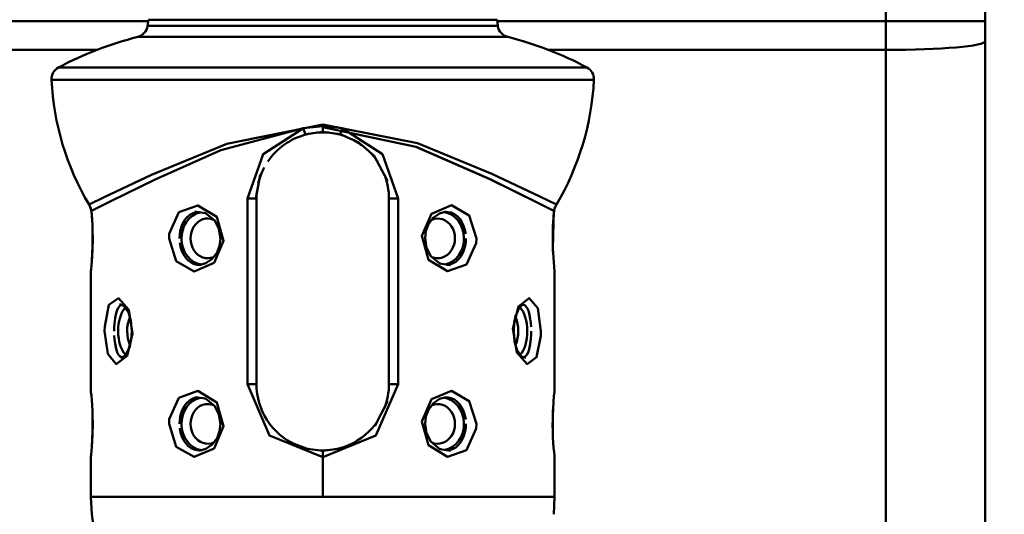
# Model space of a CAD drawing. Units: millimetres. Extents: x 59 to 11996, y 24 to 8424.
# Drawn here: x 3080 to 3155, y 2366 to 2403 of the extents above; entities that cross this region are included whole.
import ezdxf

# ---------------------------------------------------------------- set-up
doc = ezdxf.new("R2010")
doc.units = ezdxf.units.MM
doc.header["$MEASUREMENT"] = 0
doc.layers.add('(1) Shape lines', color=7, linetype='Continuous', lineweight=35)
doc.layers.add('(6) Dimensions', color=7, linetype='Continuous', lineweight=35)
doc.styles.add('Arial', font='ARIAL.TTF')
doc.dimstyles.new('Vertex Style', dxfattribs={"dimscale": 20, "dimtxt": 0.18, "dimasz": 3.6, "dimexe": 1.8, "dimexo": 0.0625, "dimgap": 1.7, "dimtad": 1, "dimdec": 1, "dimdsep": 46, "dimtxsty": 'Arial', "dimblk1": 'CLOSED', "dimblk2": 'CLOSED', "dimsah": 1, "dimcen": 0.09, "dimdle": 1.8, "dimclrd": 9, "dimclre": 9, "dimadec": 1, "dimazin": 2, "dimtfac": 0.65, "dimtdec": 4, "dimtmove": 0, "dimatfit": 3, "dimfxl": 0, "dimtolj": 1, "dimtzin": 0, "dimlwd": 25, "dimlwe": 25, "dimarcsym": 0})

# ---------------------------------------------------------------- blocks, each defined once
blk = doc.blocks.new('_Closed')
at = {"color": 0, "linetype": 'ByBlock', "lineweight": -2}
for p, q in [((-1, 0.166667), (0, 0)), ((-1, 0.166667), (-1, -0.166667)), ((0, 0), (-1, -0.166667)), ((0, 0), (-1, 0))]:
    blk.add_line(p, q, dxfattribs=at)
blk = doc.blocks.new('*D2263')
at = {"layer": '(6) Dimensions', "color": 9, "lineweight": 25}
for p, q in [((5605.786, 2468.461), (5758.077, 2468.461)), ((5722.077, 2396.461), (5722.077, 1226.803)), ((1450.368, 1154.803), (5758.077, 1154.803))]:
    blk.add_line(p, q, dxfattribs=at)
at = {"layer": 'Defpoints', "color": 0}
for p in [(5545.786, 2468.461), (1390.368, 1154.803), (5722.077, 1154.803)]:
    blk.add_point(p, dxfattribs=at)
at = {"layer": '(6) Dimensions', "color": 9, "lineweight": 25, "xscale": 72, "yscale": 72, "zscale": 72}
for p, rotation in [((5722.077, 2468.461), 90), ((5722.077, 1154.803), 270)]:
    blk.add_blockref('_Closed', p, dxfattribs=dict(at, rotation=rotation))
at = {"layer": '(6) Dimensions', "color": 0, "lineweight": 35, "insert": (5655.717, 1565.094), "char_height": 70, "attachment_point": 5, "rotation": 90, "style": 'Arial'}
blk.add_mtext('\\A1;3258', dxfattribs=at)
blk = doc.blocks.new('*D2271')
at = {"layer": '(6) Dimensions', "color": 9, "lineweight": 25}
for p, q in [((1236.744, 2362.241), (1236.744, 2539.716)), ((5042.125, 2528.461), (5042.125, 2539.716)), ((1308.744, 2503.716), (4970.125, 2503.716))]:
    blk.add_line(p, q, dxfattribs=at)
at = {"layer": 'Defpoints', "color": 0}
for p in [(5042.125, 2503.716), (5042.125, 2468.461), (1236.744, 2302.241)]:
    blk.add_point(p, dxfattribs=at)
at = {"layer": '(6) Dimensions', "color": 9, "lineweight": 25, "xscale": 72, "yscale": 72, "zscale": 72, "rotation": 180}
blk.add_blockref('_Closed', (1236.744, 2503.716), dxfattribs=at)
at = {"layer": '(6) Dimensions', "color": 9, "lineweight": 25, "xscale": 72, "yscale": 72, "zscale": 72}
blk.add_blockref('_Closed', (5042.125, 2503.716), dxfattribs=at)
at = {"layer": '(6) Dimensions', "color": 0, "lineweight": 35, "insert": (3139.434, 2569.936), "char_height": 70, "attachment_point": 5, "style": 'Arial'}
blk.add_mtext('\\A1;7555', dxfattribs=at)
blk = doc.blocks.new('*D2273')
at = {"layer": '(6) Dimensions', "color": 9, "lineweight": 25}
for p, q in [((3162.904, 2420.273), (3274.807, 2420.273)), ((3238.807, 1737.903), (3238.807, 2348.273)), ((3097.332, 1665.903), (3274.807, 1665.903))]:
    blk.add_line(p, q, dxfattribs=at)
at = {"layer": 'Defpoints', "color": 0}
for p in [(3102.904, 2420.273), (3238.807, 2420.273), (3037.332, 1665.903)]:
    blk.add_point(p, dxfattribs=at)
at = {"layer": '(6) Dimensions', "color": 9, "lineweight": 25, "xscale": 72, "yscale": 72, "zscale": 72}
for p, rotation in [((3238.807, 2420.273), 90), ((3238.807, 1665.903), 270)]:
    blk.add_blockref('_Closed', p, dxfattribs=dict(at, rotation=rotation))
at = {"layer": '(6) Dimensions', "color": 0, "lineweight": 35, "insert": (3172.447, 1923.319), "char_height": 70, "attachment_point": 5, "rotation": 90, "style": 'Arial'}
blk.add_mtext('\\A1;2148', dxfattribs=at)
blk = doc.blocks.new('*D2275')
at = {"layer": '(6) Dimensions', "color": 9, "lineweight": 25}
for p, q in [((3042.904, 2548.21), (2764.692, 2548.21)), ((2800.692, 2476.21), (2800.692, 1226.803)), ((1450.368, 1154.803), (2836.692, 1154.803))]:
    blk.add_line(p, q, dxfattribs=at)
at = {"layer": 'Defpoints', "color": 0}
for p in [(3102.904, 2548.21), (1390.368, 1154.803), (2800.692, 1154.803)]:
    blk.add_point(p, dxfattribs=at)
at = {"layer": '(6) Dimensions', "color": 9, "lineweight": 25, "xscale": 72, "yscale": 72, "zscale": 72}
for p, rotation in [((2800.692, 2548.21), 90), ((2800.692, 1154.803), 270)]:
    blk.add_blockref('_Closed', p, dxfattribs=dict(at, rotation=rotation))
at = {"layer": '(6) Dimensions', "color": 0, "lineweight": 35, "insert": (2734.332, 1671.077), "char_height": 70, "attachment_point": 5, "rotation": 90, "style": 'Arial'}
blk.add_mtext('\\A1;3417', dxfattribs=at)
blk = doc.blocks.new('Crane_WorkSt_1_043de43c-5fd6-478c-8a47-fbb2972b283b')
at = {"layer": '(1) Shape lines', "color": 7, "linetype": 'Continuous', "lineweight": 50, "ltscale": 60}
for p, q in [((3985, 2610.71), (3985, 2578.71)), ((4000, 2578.71), (4000, 2610.71)), ((3873.56, 2577.97), (3873.69, 2578.91)), ((3873.69, 2578.91), (3926.31, 2578.91)), ((3926.31, 2578.91), (3926.44, 2577.97)), ((3815, 2578.71), (3873.69, 2578.71)), ((3926.3, 2577.97), (3873.7, 2577.97)), ((3926.31, 2578.71), (3985, 2578.71)), ((3985, 2578.71), (3985, 2574.36)), ((3985, 2578.71), (4000, 2578.71)), ((4000, 2575.66), (4000, 2578.71)), ((3872.07, 2576.31), (3927.93, 2576.31)), ((3815, 2574.36), (3865.98, 2574.36)), ((3934.02, 2574.36), (3985, 2574.36)), ((3985, 2574.36), (3985, 2394.66)), ((4000, 2395.96), (4000, 2575.66)), ((3939.89, 2571.71), (3860.11, 2571.71)), ((3859.23, 2569.84), (3940.77, 2569.84)), ((3900, 2563.12), (3900, 2562.84)), ((3900, 2561.91), (3900, 2562.84)), ((3888.63, 2551.91), (3890, 2551.91)), ((3888.63, 2551.91), (3888.63, 2523.91)), ((3890, 2523.91), (3890, 2551.91)), ((3910, 2551.91), (3910, 2523.91)), ((3911.37, 2551.91), (3910, 2551.91)), ((3911.37, 2523.91), (3911.37, 2551.91)), ((3865.13, 2549.58), (3865.15, 2549.37)), ((3882.19, 2549.74), (3882.35, 2549.69)), ((3917.61, 2549.66), (3917.63, 2549.67)), ((3934.84, 2549.16), (3934.85, 2549.28)), ((3865.24, 2547.97), (3865.25, 2547.53)), ((3934.76, 2543.85), (3934.75, 2544.3)), ((3865.16, 2542.64), (3865.15, 2542.47)), ((3882.39, 2542.16), (3882.37, 2542.16)), ((3917.81, 2542.09), (3917.65, 2542.14)), ((3935, 2540.91), (3934.99, 2540.96)), ((3888.63, 2523.91), (3890, 2523.91)), ((3911.37, 2523.91), (3910, 2523.91)), ((3865, 2522.91), (3865.01, 2522.86)), ((3882.19, 2521.74), (3882.35, 2521.69)), ((3917.61, 2521.66), (3917.63, 2521.67)), ((3934.84, 2521.18), (3934.85, 2521.36)), ((3865.24, 2519.97), (3865.25, 2519.53)), ((3934.76, 2515.85), (3934.75, 2516.3)), ((3865.16, 2514.64), (3865.15, 2514.47)), ((3882.39, 2514.16), (3882.37, 2514.16)), ((3900, 2513.91), (3900, 2512.91)), ((3917.81, 2514.09), (3917.65, 2514.14)), ((3900, 2506.91), (3900, 2512.91)), ((3935, 2512.91), (3934.99, 2512.96))]:
    blk.add_line(p, q, dxfattribs=at)
at = {"layer": '(1) Shape lines', "color": 7, "linetype": 'Continuous', "lineweight": 50, "ltscale": 20}
for p, q in [((3900, 2561.98), (3897.38, 2561.64)), ((3902.62, 2561.64), (3900, 2561.98)), ((3905.46, 2560.39), (3902.62, 2561.64)), ((3907.76, 2558.38), (3905.46, 2560.39)), ((3909.76, 2554.59), (3907.76, 2558.38)), ((3890.54, 2555.49), (3889.88, 2551.91)), ((3864.91, 2550.61), (3864.74, 2551.04)), ((3865.02, 2550.35), (3864.91, 2550.61)), ((3935.09, 2550.61), (3935.04, 2550.49)), ((3935.28, 2551.02), (3935.09, 2550.61)), ((3865.04, 2550.24), (3864.95, 2550.53)), ((3865.01, 2550.38), (3865.02, 2550.35)), ((3865.07, 2550.05), (3865.02, 2550.35)), ((3865.02, 2550.35), (3865.1, 2549.9)), ((3865.09, 2549.94), (3865.02, 2550.35)), ((3865.02, 2550.35), (3865.02, 2550.35)), ((3865.14, 2549.48), (3865.09, 2549.94)), ((3865.15, 2549.31), (3865.09, 2549.94)), ((3865.2, 2548.7), (3865.16, 2549.17)), ((3882.31, 2549.72), (3880.72, 2549.95)), ((3883.69, 2548.6), (3882.31, 2549.72)), ((3917.62, 2549.67), (3916.68, 2549.01)), ((3918.65, 2549.96), (3917.62, 2549.67)), ((3934.91, 2549.94), (3934.84, 2549.22)), ((3934.84, 2549.24), (3934.84, 2549.14)), ((3934.96, 2550.3), (3934.91, 2549.94)), ((3934.96, 2550.25), (3934.91, 2549.98)), ((3934.93, 2550.05), (3934.91, 2549.94)), ((3935.06, 2550.54), (3934.95, 2550.2)), ((3884.33, 2547.34), (3883.69, 2548.6)), ((3915.95, 2548.04), (3915.58, 2547.03)), ((3916.68, 2549.01), (3915.95, 2548.04)), ((3884.55, 2545.9), (3884.33, 2547.34)), ((3915.58, 2547.03), (3915.45, 2545.92)), ((3934.75, 2547.41), (3934.72, 2546.22)), ((3865.25, 2544.39), (3865.28, 2545.61)), ((3884.05, 2543.78), (3884.42, 2544.8)), ((3884.42, 2544.8), (3884.55, 2545.9)), ((3915.45, 2545.92), (3915.67, 2544.49)), ((3883.32, 2542.82), (3884.05, 2543.78)), ((3915.67, 2544.49), (3916.31, 2543.23)), ((3916.31, 2543.23), (3917.69, 2542.11)), ((3865.16, 2542.56), (3865.16, 2542.6)), ((3881.35, 2541.86), (3882.38, 2542.16)), ((3882.38, 2542.16), (3883.32, 2542.82)), ((3917.69, 2542.11), (3919.28, 2541.87)), ((3865, 2522.91), (3865.01, 2540.95)), ((3865.02, 2540.97), (3865.01, 2540.95)), ((3935, 2540.91), (3934.99, 2522.88)), ((3870, 2535.74), (3869.33, 2535.97)), ((3870.68, 2534.71), (3869.9, 2535.89)), ((3930.43, 2535.97), (3930.03, 2535.76)), ((3929.17, 2534.36), (3928.91, 2533.19)), ((3928.91, 2533.19), (3928.83, 2531.92)), ((3871.09, 2530.64), (3871.17, 2531.91)), ((3870.83, 2529.47), (3871.09, 2530.64)), ((3929.32, 2529.11), (3930.1, 2527.94)), ((3869.57, 2527.86), (3869.97, 2528.06)), ((3930, 2528.09), (3930.67, 2527.86)), ((3865, 2522.91), (3865.01, 2522.86)), ((3934.98, 2522.87), (3934.99, 2522.88)), ((3882.31, 2521.72), (3880.72, 2521.95)), ((3883.69, 2520.6), (3882.31, 2521.72)), ((3907.87, 2517.59), (3909.77, 2521.29)), ((3916.68, 2521.01), (3915.95, 2520.04)), ((3917.62, 2521.67), (3916.68, 2521.01)), ((3918.65, 2521.96), (3917.62, 2521.67)), ((3884.33, 2519.34), (3883.69, 2520.6)), ((3915.95, 2520.04), (3915.58, 2519.03)), ((3884.55, 2517.9), (3884.33, 2519.34)), ((3884.42, 2516.8), (3884.55, 2517.9)), ((3915.58, 2519.03), (3915.45, 2517.92)), ((3915.45, 2517.92), (3915.67, 2516.49)), ((3884.05, 2515.78), (3884.42, 2516.8)), ((3915.67, 2516.49), (3916.31, 2515.23)), ((3883.32, 2514.82), (3884.05, 2515.78)), ((3894.88, 2515.22), (3897.94, 2514.05)), ((3902.71, 2514.2), (3905.12, 2515.22)), ((3916.31, 2515.23), (3917.69, 2514.11)), ((3881.35, 2513.86), (3882.38, 2514.16)), ((3882.38, 2514.16), (3883.32, 2514.82)), ((3900, 2513.84), (3902.71, 2514.2)), ((3917.69, 2514.11), (3919.28, 2513.87)), ((3865, 2506.91), (3865.01, 2512.95)), ((3865.02, 2512.96), (3865.01, 2512.95)), ((3935, 2512.91), (3934.99, 2512.96)), ((3935, 2512.91), (3935, 2506.91)), ((3865.13, 2504.27), (3865, 2506.91)), ((3935, 2506.91), (3934.87, 2504.27))]:
    blk.add_line(p, q, dxfattribs=at)
at = {"layer": '(1) Shape lines', "color": 7, "linetype": 'Continuous', "lineweight": 50, "ltscale": 60}
for points in [[(3900, 2563.12), (3885.51, 2560.18), (3874.17, 2555.5), (3866.99, 2552.13), (3864.74, 2551.04)], [(3865.09, 2550.05), (3867.99, 2551.53), (3874.7, 2554.82), (3884.64, 2559.2), (3897.08, 2562.54)], [(3897.08, 2562.54), (3891, 2558.64), (3888.63, 2551.91)], [(3900, 2562.84), (3897.08, 2562.54)], [(3935.28, 2551.02), (3932.78, 2552.24), (3925.55, 2555.64), (3914.29, 2560.27), (3900, 2563.12)], [(3902.92, 2562.54), (3900, 2562.84)], [(3900, 2562.69), (3914.09, 2559.7), (3925.26, 2554.84), (3932.49, 2551.28), (3935, 2550), (3932.49, 2551.28), (3925.24, 2554.85), (3914.05, 2559.71), (3900, 2562.69)], [(3911.37, 2551.91), (3909, 2558.64), (3902.92, 2562.54)], [(3897.42, 2561.57), (3897.42, 2561.57)], [(3865.09, 2550.05), (3864.94, 2550.55)], [(3865.02, 2540.98), (3865.01, 2540.95), (3865.02, 2540.99), (3865.03, 2541.14), (3865.05, 2541.39), (3865.09, 2541.74), (3865.16, 2542.57), (3865.22, 2543.62), (3865.27, 2544.81), (3865.28, 2545.43), (3865.29, 2546.06), (3865.27, 2547.01), (3865.24, 2547.92), (3865.19, 2548.75), (3865.14, 2549.48), (3865.09, 2550.05)], [(3878.38, 2545.91), (3878.41, 2546.48), (3878.49, 2547.03), (3878.74, 2547.86), (3879.11, 2548.59), (3879.49, 2549.07), (3879.93, 2549.46), (3880.43, 2549.73), (3880.97, 2549.88), (3881.22, 2549.88)], [(3918.28, 2549.86), (3918.43, 2549.89), (3918.93, 2549.89), (3919.41, 2549.79), (3919.88, 2549.58), (3920.31, 2549.25), (3920.68, 2548.84), (3921.01, 2548.36), (3921.26, 2547.81), (3921.46, 2547.21), (3921.58, 2546.57)], [(3934.91, 2550.05), (3934.74, 2544.44), (3935, 2540.91)], [(3935.06, 2550.55), (3934.91, 2550.05)], [(3934.74, 2544.46), (3934.73, 2545.24), (3934.73, 2546.06), (3934.74, 2546.88), (3934.76, 2547.68), (3934.79, 2548.43), (3934.83, 2548.98)], [(3865.26, 2547.37), (3865.27, 2546.58), (3865.27, 2545.76), (3865.26, 2544.94), (3865.24, 2544.15), (3865.21, 2543.4), (3865.18, 2542.89)], [(3881.72, 2541.97), (3881.57, 2541.94), (3881.07, 2541.93), (3880.59, 2542.03), (3880.12, 2542.25), (3879.69, 2542.57), (3879.32, 2542.98), (3878.99, 2543.47), (3878.74, 2544.02), (3878.54, 2544.62), (3878.42, 2545.25)], [(3921.62, 2545.91), (3921.59, 2545.35), (3921.51, 2544.8), (3921.26, 2543.96), (3920.89, 2543.24), (3920.51, 2542.75), (3920.07, 2542.37), (3919.57, 2542.1), (3919.03, 2541.94), (3918.78, 2541.94)], [(3868.53, 2531.91), (3868.54, 2532.49), (3868.57, 2533.05), (3868.67, 2533.89), (3868.82, 2534.63), (3868.99, 2535.12), (3869.19, 2535.5), (3869.43, 2535.76), (3869.63, 2535.87)], [(3930.27, 2535.89), (3930.34, 2535.88), (3930.57, 2535.77), (3930.78, 2535.54), (3930.96, 2535.21), (3931.12, 2534.8), (3931.24, 2534.32), (3931.34, 2533.77), (3931.41, 2533.18), (3931.46, 2532.56)], [(3869.73, 2527.94), (3869.66, 2527.94), (3869.43, 2528.06), (3869.22, 2528.29), (3869.04, 2528.61), (3868.88, 2529.03), (3868.76, 2529.51), (3868.66, 2530.06), (3868.59, 2530.65), (3868.54, 2531.27)], [(3931.47, 2531.91), (3931.46, 2531.34), (3931.43, 2530.78), (3931.33, 2529.93), (3931.18, 2529.2), (3931.01, 2528.71), (3930.81, 2528.33), (3930.57, 2528.07), (3930.37, 2527.96)], [(3888.63, 2523.91), (3891.95, 2516.15), (3900, 2512.91)], [(3900, 2512.91), (3908.04, 2516.14), (3911.37, 2523.91)], [(3865.02, 2512.98), (3865.01, 2512.95), (3865.02, 2512.99), (3865.03, 2513.14), (3865.05, 2513.39), (3865.09, 2513.74), (3865.16, 2514.57), (3865.22, 2515.62), (3865.27, 2516.81), (3865.28, 2517.43), (3865.29, 2518.06), (3865.27, 2519.01), (3865.24, 2519.92), (3865.19, 2520.75), (3865.14, 2521.48), (3865.08, 2522.21), (3865.02, 2522.69), (3865.01, 2522.86)], [(3934.98, 2522.85), (3934.99, 2522.88), (3934.98, 2522.83), (3934.97, 2522.68), (3934.95, 2522.44), (3934.91, 2522.08), (3934.84, 2521.25), (3934.78, 2520.21), (3934.73, 2519.02), (3934.72, 2518.4), (3934.71, 2517.76), (3934.73, 2516.82), (3934.76, 2515.91), (3934.81, 2515.08), (3934.86, 2514.34), (3934.92, 2513.62), (3934.98, 2513.13), (3934.99, 2512.97)], [(3878.38, 2517.91), (3878.41, 2518.48), (3878.49, 2519.03), (3878.74, 2519.86), (3879.11, 2520.59), (3879.49, 2521.07), (3879.93, 2521.46), (3880.43, 2521.73), (3880.97, 2521.88), (3881.22, 2521.88)], [(3918.28, 2521.86), (3918.43, 2521.89), (3918.93, 2521.89), (3919.41, 2521.79), (3919.88, 2521.58), (3920.31, 2521.25), (3920.68, 2520.84), (3921.01, 2520.36), (3921.26, 2519.81), (3921.46, 2519.21), (3921.58, 2518.57)], [(3934.74, 2516.46), (3934.73, 2517.24), (3934.73, 2518.06), (3934.74, 2518.88), (3934.76, 2519.68), (3934.79, 2520.43), (3934.82, 2520.94)], [(3865.26, 2519.37), (3865.27, 2518.58), (3865.27, 2517.76), (3865.26, 2516.94), (3865.24, 2516.15), (3865.21, 2515.4), (3865.18, 2514.89)], [(3921.62, 2517.91), (3921.59, 2517.35), (3921.51, 2516.8), (3921.26, 2515.96), (3920.89, 2515.24), (3920.51, 2514.75), (3920.07, 2514.37), (3919.57, 2514.1), (3919.03, 2513.94), (3918.78, 2513.94)], [(3881.72, 2513.97), (3881.57, 2513.94), (3881.07, 2513.93), (3880.59, 2514.03), (3880.12, 2514.25), (3879.69, 2514.57), (3879.32, 2514.98), (3878.99, 2515.47), (3878.74, 2516.02), (3878.54, 2516.62), (3878.42, 2517.25)], [(3900, 2506.91), (3891.87, 2506.91), (3885.81, 2506.91), (3878.03, 2506.91), (3869.91, 2506.91), (3866.14, 2506.91), (3865, 2506.91)], [(3935, 2506.91), (3933.97, 2506.91), (3930.16, 2506.91), (3922.04, 2506.91), (3914.26, 2506.91), (3908.17, 2506.91), (3900, 2506.91)]]:
    blk.add_lwpolyline(points, dxfattribs=at)
for points in [[(3876.8, 2545.91), (3877.88, 2542.47), (3880.58, 2540.93), (3883.59, 2542.2), (3885.04, 2545.55), (3884.03, 2549.14), (3881.16, 2550.88), (3878.28, 2549.85), (3876.84, 2546.62)], [(3923.2, 2545.91), (3922.12, 2549.35), (3919.42, 2550.9), (3916.41, 2549.63), (3914.96, 2546.28), (3915.97, 2542.69), (3918.84, 2540.94), (3921.72, 2541.97), (3923.16, 2545.21)], [(3867.07, 2531.91), (3867.54, 2528.47), (3868.84, 2526.93), (3870.46, 2528.2), (3871.29, 2531.54), (3870.72, 2535.13), (3869.15, 2536.88), (3867.73, 2535.86), (3867.09, 2532.63)], [(3932.93, 2531.91), (3932.46, 2535.36), (3931.16, 2536.9), (3929.54, 2535.63), (3928.71, 2532.28), (3929.28, 2528.7), (3930.85, 2526.95), (3932.27, 2527.97), (3932.91, 2531.2)], [(3876.8, 2517.91), (3877.88, 2514.47), (3880.58, 2512.93), (3883.59, 2514.2), (3885.04, 2517.55), (3884.03, 2521.14), (3881.16, 2522.88), (3878.28, 2521.85), (3876.84, 2518.62)], [(3923.2, 2517.91), (3922.12, 2521.35), (3919.42, 2522.9), (3916.41, 2521.63), (3914.96, 2518.28), (3915.97, 2514.69), (3918.84, 2512.94), (3921.72, 2513.97), (3923.16, 2517.21)]]:
    blk.add_lwpolyline(points, close=True, dxfattribs=at)
at = {"layer": '(1) Shape lines', "color": 7, "linetype": 'Continuous', "lineweight": 50, "ltscale": 20}
for points in [[(3930.13, 2535.89), (3929.57, 2535.21), (3929.14, 2534.23)], [(3871.17, 2531.91), (3871.03, 2533.51), (3870.62, 2534.91)], [(3928.83, 2531.92), (3928.97, 2530.32), (3929.38, 2528.91)], [(3869.87, 2527.94), (3870.43, 2528.62), (3870.86, 2529.6)], [(3866.17, 2499.08), (3865.52, 2501.65), (3865.13, 2504.27)]]:
    blk.add_lwpolyline(points, dxfattribs=at)
at = {"layer": '(1) Shape lines', "color": 7, "linetype": 'Continuous', "lineweight": 50, "ltscale": 60}
for centre, radius, start, end in [((3871.58, 2578.25), 2, 284.1237, 352), ((3928.42, 2578.25), 2, 188, 255.8763), ((3885, 2524.91), 53, 104.1237, 118.0089), ((3915, 2524.91), 53, 61.9911, 75.8763), ((3861.05, 2569.94), 2, 118.0089, 182.9004), ((3938.95, 2569.94), 2, 357.0996, 61.9911), ((3900, 2571.91), 41, 182.9004, 210.6312), ((3900, 2571.91), 41, 329.3688, 357.0996), ((3900, 2551.91), 10, 104.888, 145.7592), ((3900, 2551.91), 10, 98.5981, 104.888), ((3900, 2551.91), 10, 90, 96.2372), ((3900, 2551.91), 10, 83.7618, 90), ((3900, 2551.91), 10, 75.112, 81.4014), ((3900, 2551.91), 10, 69.0669, 75.112), ((3900, 2551.91), 10, 50.6871, 63.4312), ((3900, 2551.91), 10, 34.2813, 47.0335), ((3900, 2551.91), 10, 152.0981, 166.4019), ((3900, 2551.91), 10, 0, 21.2388), ((3900, 2551.91), 10, 172.6304, 180), ((3900, 2523.91), 10, 180, 245.3366), ((3900, 2523.91), 10, 338.8555, 0), ((3900, 2523.91), 10, 292.9814, 326.924), ((3900, 2523.91), 10, 315.1438, 315.1534), ((3900, 2523.91), 10, 315.2151, 315.2357), ((3900, 2523.91), 10, 310.8735, 310.8757), ((3900, 2523.91), 10, 252.6618, 270), ((3900, 2523.91), 10, 270, 276.443), ((3900, 2523.91), 10, 278.9356, 292.5475)]:
    blk.add_arc(centre, radius, start, end, dxfattribs=at)
for centre, major_axis, ratio, start_param, end_param in [((3985, 2575.66), (15, 0), 0.087156, 4.712389, 6.283185), ((3897.17, 2562.54), (0.257, -0.966), 0.092124, 4.687902, 6.283185), ((3902.83, 2562.54), (-0.257, -0.966), 0.092124, 0, 1.595283), ((3866.09, 2550.05), (-0.996, -0.092), 0.826311, 6.17139, 6.365008), ((3882.14, 2545.91), (0, -4), 0.866025, 3.3304, 6.149474), ((3882.64, 2545.91), (0, 3), 0.866025, 5.931226, 9.774402), ((3917.36, 2545.91), (0, -3), 0.866025, 5.929469, 9.774402), ((3917.86, 2545.91), (0, 4), 0.866025, 3.324682, 6.150589), ((3933.91, 2550.05), (0.996, -0.092), 0.826311, 6.210286, 6.394981), ((3871.12, 2531.91), (0, -4), 0.5, 3.623447, 5.814343), ((3928.88, 2531.91), (0, 4), 0.5, 3.623448, 5.814342), ((3871.98, 2531.91), (0, 3), 0.5, 0.814733, 2.339948), ((3928.02, 2531.91), (0, -3), 0.5, 0.814735, 2.339947), ((3882.14, 2517.91), (0, -4), 0.866025, 3.330175, 6.150583), ((3882.64, 2517.91), (0, 3), 0.866025, 5.930024, 9.782193), ((3917.36, 2517.91), (0, -3), 0.866025, 5.93331, 9.774402), ((3917.86, 2517.91), (0, 4), 0.866025, 3.327298, 6.150589)]:
    blk.add_ellipse(centre, major_axis=major_axis, ratio=ratio, start_param=start_param, end_param=end_param, dxfattribs=at)

msp = doc.modelspace()

# ---------------------------------------------------------------- block references
at = {"color": 7, "linetype": 'ByBlock', "xscale": 0.5036870526986531, "yscale": 0.5036870526986531}
msp.add_blockref('Crane_WorkSt_1_043de43c-5fd6-478c-8a47-fbb2972b283b', (1138.525, 1104.435), dxfattribs=at)

# ---------------------------------------------------------------- dimensions: what is measured, and where the dimension line sits
at = {"layer": '(6) Dimensions', "color": 7, "lineweight": 35}
dim = msp.add_linear_dim(base=(5042.125, 2503.716), p1=(1236.744, 2302.241), p2=(5042.125, 2468.461), dimstyle='Vertex Style', override={"dimtxt": 3.5, "dimexo": 3, "dimgap": 1.53125, "dimdec": 0, "dimlfac": 1.985347, "dimtxsty": 'Arial', "dimcen": 0}, dxfattribs=at)
dim.commit()
dim.dimension.update_dxf_attribs({"geometry": '*D2271', "text_midpoint": (3139.434, 2503.716), "dimtype": 160})
for base, p1, p2, override, picture, middle in [((2800.692, 1154.803), (3102.904, 2548.21), (1390.368, 1154.803), {"dimtxt": 3.5, "dimexo": 3, "dimgap": 1.53125, "dimdec": 0, "dimlfac": 2.452264, "dimtxsty": 'Arial', "dimcen": 0}, '*D2275', (2800.692, 1671.077)), ((5722.077, 1154.803), (5545.786, 2468.461), (1390.368, 1154.803), {"dimtxt": 3.5, "dimexo": 3, "dimgap": 1.53125, "dimdec": 0, "dimlfac": 2.480098, "dimtxsty": 'Arial', "dimcen": 0}, '*D2263', (5722.077, 1565.094)), ((3238.807, 2420.273), (3037.332, 1665.903), (3102.904, 2420.273), {"dimtxt": 3.5, "dimexo": 3, "dimgap": 1.53125, "dimdec": 0, "dimlfac": 2.847408, "dimtxsty": 'Arial', "dimcen": 0}, '*D2273', (3238.807, 1923.319))]:
    dim = msp.add_linear_dim(base=base, p1=p1, p2=p2, angle=90, dimstyle='Vertex Style', override=override, dxfattribs=at)
    dim.commit()
    dim.dimension.update_dxf_attribs({"geometry": picture, "text_midpoint": middle, "dimtype": 160})

doc.saveas('drawing.dxf')
